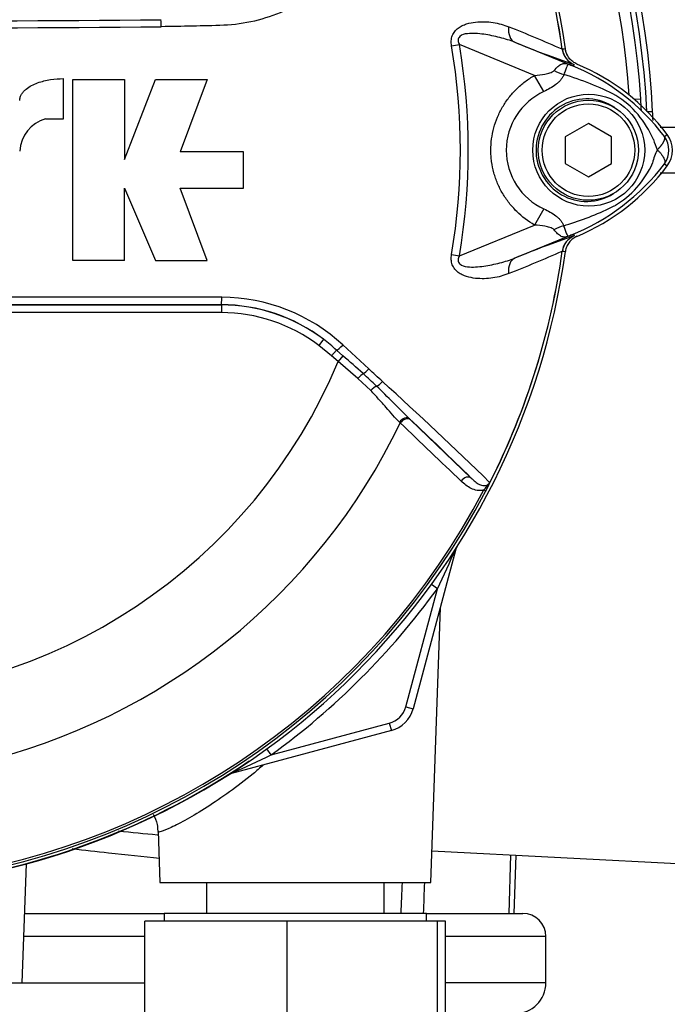
# Model space of a CAD drawing. Units: millimetres. Extents: x 0 to 594, y 0 to 420.
# Drawn here: x 124 to 135, y 206 to 222 of the extents above; entities that cross this region are included whole.
import ezdxf

# ---------------------------------------------------------------- set-up
doc = ezdxf.new("R2010")
doc.units = ezdxf.units.MM
for name, color, linetype in [('II0-55-ADPIMP4-S', 7, 'Continuous'), ('II2-01-STD', 7, 'Continuous'), ('II2-02B3B4_F14-S', 7, 'Continuous'), ('PART5', 7, 'Continuous'), ('TSH-1', 7, 'Continuous')]:
    doc.layers.add(name, color=color, linetype=linetype)

# ---------------------------------------------------------------- blocks, each defined once
blk = doc.blocks.new('SE3')
at = {"layer": 'II0-55-ADPIMP4-S', "color": 7, "linetype": 'Continuous'}
for p, q in [((127.237, 207.581), (127.237, 207.081)), ((130.119, 207.081), (130.119, 207.581)), ((130.803, 207.081), (126.553, 207.081)), ((126.553, 207.081), (126.553, 206.956)), ((130.803, 206.956), (130.803, 207.081)), ((128.548, 206.956), (126.24, 206.956)), ((126.24, 203.206), (126.24, 206.956)), ((130.985, 206.956), (128.548, 206.956)), ((128.548, 203.206), (128.548, 206.956)), ((131.115, 206.956), (130.985, 206.956)), ((130.985, 203.206), (130.985, 206.956)), ((131.115, 203.206), (131.115, 206.956))]:
    blk.add_line(p, q, dxfattribs=at)
at = {"layer": 'II2-01-STD', "color": 7, "linetype": 'Continuous'}
for p, q in [((134.277, 220.286), (134.172, 220.279)), ((134.385, 220.081), (134.47, 220.081)), ((134.589, 219.827), (138.135, 219.827)), ((138.135, 219.085), (134.593, 219.085)), ((131.282, 212.989), (130.588, 210.399)), ((131.279, 212.99), (131.282, 212.989)), ((130.467, 210.432), (130.98, 212.345)), ((130.98, 212.345), (130.883, 212.415)), ((130.873, 207.581), (131.029, 212.043)), ((130.467, 210.432), (130.588, 210.399)), ((128.289, 209.654), (130.202, 210.167)), ((130.202, 210.167), (130.235, 210.046)), ((130.235, 210.046), (127.645, 209.352)), ((128.289, 209.654), (128.219, 209.751)), ((127.644, 209.355), (127.645, 209.352)), ((126.454, 208.419), (126.483, 207.581)), ((130.891, 208.098), (135.557, 207.853)), ((132.165, 208.031), (132.139, 207.081)), ((132.224, 207.081), (132.257, 208.026)), ((124.254, 205.956), (124.321, 207.885)), ((126.483, 207.581), (130.873, 207.581)), ((121.967, 205.956), (124.254, 205.956))]:
    blk.add_line(p, q, dxfattribs=at)
for centre, radius, start, end in [((121.14, 219.456), 13.344, 2.6846, 87.3154), ((121.14, 219.456), 13.25, 2.7036, 87.2964), ((121.178, 219.456), 13.125, 3.6234, 86.3766), ((121.178, 219.456), 12.944, 3.942, 42.956), ((133.36, 221.14), 0.312, 187.8692, 208.2937), ((121.178, 219.456), 13.125, 2.7912, 3.6234), ((121.14, 219.456), 13.344, 2.0737, 2.6846), ((111.764, 221.649), 21.35, 334.1651, 336.0735), ((131.603, 212.874), 0.344, 147.8284, 160.4315), ((131.523, 212.924), 0.25, 159.2031, 165), ((121.178, 219.456), 12.11, 305.9615, 324.0385), ((130.105, 210.529), 0.375, 285, 345), ((130.105, 210.529), 0.5, 285, 345), ((118.985, 228.87), 21.35, 293.9265, 295.8349), ((121.178, 219.456), 11.985, 277.8692, 304.2975), ((127.71, 209.111), 0.25, 105, 110.7969)]:
    blk.add_arc(centre, radius, start, end, dxfattribs=at)
for centre, major_axis, start_param, end_param in [((131.397, 212.958), (0.105, -0.067), 3.427176, 3.514668), ((127.676, 209.237), (0.067, -0.105), 2.768517, 2.856009)]:
    blk.add_ellipse(centre, major_axis=major_axis, ratio=0.803166, start_param=start_param, end_param=end_param, dxfattribs=at)
for points, knots in [([(128.163, 209.488), (128.107, 209.439), (128.05, 209.392), (127.739, 209.137), (127.481, 208.952), (127.133, 208.729), (127.022, 208.663), (126.826, 208.554), (126.74, 208.51), (126.597, 208.443), (126.543, 208.421), (126.473, 208.398), (126.455, 208.397), (126.454, 208.404)], [0.6110662, 0.6110662, 0.6110662, 0.6110662, 0.625, 0.625, 0.6875, 0.6875, 0.71875, 0.71875, 0.75, 0.75, 0.78125, 0.78125, 0.8106217, 0.8106217, 0.8106217, 0.8106217]), ([(126.375, 208.688), (126.405, 208.636), (126.443, 208.544), (126.447, 208.456), (126.448, 208.417)], [0.92390097, 0.92390097, 0.92390097, 0.92390097, 0.97138735, 1, 1, 1, 1]), ([(125.811, 208.42), (125.812, 208.42), (125.813, 208.42), (126.027, 208.398), (126.237, 208.376), (126.443, 208.357)], [0.24968723, 0.24968723, 0.24968723, 0.24968723, 0.25, 0.25, 0.31244598, 0.31244598, 0.31244598, 0.31244598]), ([(126.48, 207.974), (126.212, 207.999), (125.934, 208.028), (125.457, 208.081), (125.261, 208.103), (125.062, 208.126)], [0.6643654, 0.6643654, 0.6643654, 0.6643654, 0.75, 0.75, 0.8085, 0.8085, 0.8085, 0.8085])]:
    blk.add_open_spline(points, degree=3, knots=knots, dxfattribs=at)
for points in [[(130.394, 207.081), (130.4, 207.248), (130.407, 207.414), (130.413, 207.581)], [(130.77, 207.581), (130.764, 207.414), (130.759, 207.248), (130.753, 207.081)]]:
    blk.add_open_spline(points, degree=3, dxfattribs=at)
at = {"layer": 'II2-02B3B4_F14-S', "color": 7, "linetype": 'Continuous'}
for p, q in [((124.293, 207.081), (126.553, 207.081)), ((130.803, 207.081), (132.365, 207.081)), ((126.24, 206.706), (124.28, 206.706)), ((132.74, 206.706), (131.115, 206.706)), ((132.74, 205.956), (132.74, 206.706)), ((124.254, 205.956), (126.24, 205.956)), ((132.74, 205.956), (131.115, 205.956))]:
    blk.add_line(p, q, dxfattribs=at)
for centre, radius, start, end in [((132.365, 206.706), 0.375, 0, 90), ((132.24, 205.956), 0.5, 270, 360)]:
    blk.add_arc(centre, radius, start, end, dxfattribs=at)
at = {"layer": 'PART5', "color": 7, "linetype": 'Continuous'}
for p, q in [((131.212, 221.147), (131.338, 221.168)), ((132.556, 220.67), (131.338, 221.168)), ((132.237, 221.206), (133.188, 220.817)), ((133.005, 221.092), (133.005, 221.091)), ((133.005, 221.091), (133.009, 221.092)), ((133.005, 221.092), (133.005, 221.092)), ((133.005, 221.092), (133.005, 221.092)), ((133.188, 220.817), (133.2, 220.845)), ((132.708, 220.408), (132.556, 220.67)), ((124.924, 219.966), (124.924, 220.616)), ((125.071, 217.668), (125.071, 220.603)), ((125.071, 220.603), (125.909, 220.603)), ((125.909, 220.603), (125.909, 219.303)), ((125.909, 219.303), (126.412, 220.603)), ((126.412, 220.603), (127.25, 220.603)), ((127.25, 220.603), (126.81, 219.429)), ((124.631, 219.966), (124.924, 219.966)), ((133.428, 219.889), (133.053, 219.673)), ((133.803, 219.673), (133.428, 219.889)), ((134.66, 219.677), (134.705, 219.711)), ((133.053, 219.673), (133.053, 219.24)), ((133.803, 219.24), (133.803, 219.673)), ((127.837, 219.429), (126.81, 219.429)), ((127.837, 218.842), (127.837, 219.429)), ((133.053, 219.24), (133.428, 219.023)), ((133.428, 219.023), (133.803, 219.24)), ((134.66, 219.235), (134.705, 219.201)), ((125.909, 217.668), (125.909, 218.842)), ((125.909, 218.842), (126.412, 217.668)), ((127.25, 217.668), (126.81, 218.842)), ((126.81, 218.842), (127.837, 218.842)), ((132.708, 218.504), (132.557, 218.242)), ((131.338, 217.744), (132.557, 218.242)), ((133.188, 218.095), (132.237, 217.706)), ((133.188, 218.095), (133.2, 218.067)), ((133.196, 218.067), (133.2, 218.067)), ((131.212, 217.765), (131.338, 217.744)), ((133.005, 217.821), (133.005, 217.82)), ((133.005, 217.82), (133.005, 217.821)), ((133.005, 217.82), (133.005, 217.82)), ((125.909, 217.668), (125.071, 217.668)), ((126.412, 217.668), (127.25, 217.668)), ((114.876, 216.947), (127.48, 216.947)), ((127.48, 216.822), (114.876, 216.822)), ((127.48, 216.947), (127.48, 216.949)), ((127.48, 216.947), (127.48, 216.822)), ((129.133, 216.391), (129.057, 216.292)), ((129.267, 216.121), (129.057, 216.292)), ((129.347, 216.214), (129.267, 216.121)), ((129.347, 216.214), (129.45, 216.122)), ((129.449, 216.298), (129.869, 215.91)), ((129.374, 216.03), (129.267, 216.121)), ((129.45, 216.122), (129.374, 216.03)), ((129.693, 215.756), (129.374, 216.03)), ((129.9, 215.558), (129.693, 215.756)), ((130.53, 215.099), (130.544, 215.086)), ((130.544, 215.086), (131.529, 214.14)), ((130.379, 215.033), (130.366, 215.045)), ((131.764, 213.93), (131.732, 213.947))]:
    blk.add_line(p, q, dxfattribs=at)
for centre, radius in [((133.434, 219.456), 0.907), ((133.428, 219.456), 0.812), ((133.428, 219.456), 0.75)]:
    blk.add_circle(centre, radius, dxfattribs=at)
for centre, radius, start, end in [((121.178, 219.456), 11.99, 7.8678, 82.1322), ((121.178, 219.456), 11.94, 7.8758, 32.4128), ((121.178, 219.456), 11.939, 7.8758, 32.3855), ((121.178, 798.68), 577.246, 269.471205, 270.528795), ((121.178, 804.77), 583.222, 269.477019, 270.522981), ((124.471, 221.444), 2.034, 0.4248, 3.6271), ((125.39, 204.03), 18.684, 65.9472, 68.8401), ((121.178, 219.456), 10.175, 350.4332, 9.5668), ((121.178, 219.456), 10.303, 350.4332, 9.5668), ((138.893, 237.432), 17.538, 247.697, 251.0436), ((133.315, 221.134), 0.313, 187.8447, 247.6777), ((133.315, 221.134), 0.312, 187.7834, 247.6446), ((133.553, 216.654), 4.471, 96.3946, 96.9928), ((129.062, 210.63), 10.991, 67.9501, 68.2452), ((131.898, 217.566), 3.498, 68.346, 69.1326), ((131.817, 217.524), 3.567, 37.1339, 68.1584), ((131.865, 217.581), 3.55, 36.8699, 67.1563), ((131.562, 215.8), 5.099, 63.0412, 73.2635), ((133.143, 219.456), 1.046, 114.5566, 245.4587), ((133.04, 219.02), 1.565, 22.9411, 57.8346), ((124.796, 219.404), 0.586, 106.4108, 176.2685), ((134.365, 219.456), 0.425, 323.1301, 36.8699), ((135.746, 220.022), 1.324, 197.2033, 204.9162), ((134.365, 219.456), 0.368, 323.1433, 36.8575), ((135.483, 218.998), 1.046, 153.5701, 166.1885), ((131.818, 221.387), 3.565, 291.8218, 322.8745), ((131.865, 221.331), 3.55, 292.8437, 323.1301), ((133.105, 219.841), 1.486, 300.0415, 336.4977), ((131.674, 222.872), 4.834, 287.3147, 296.7268), ((131.631, 222.887), 4.861, 286.6897, 287.7497), ((129.062, 228.282), 10.991, 291.7508, 292.0499), ((131.898, 221.346), 3.498, 290.8565, 291.654), ((138.893, 201.48), 17.538, 108.9564, 112.303), ((133.315, 217.778), 0.312, 112.3555, 172.2166), ((133.315, 217.778), 0.313, 112.3223, 172.1553), ((133.832, 222.021), 4.004, 261.4358, 261.5438), ((121.178, 219.456), 11.99, 277.8678, 352.1322), ((121.178, 219.456), 11.94, 333.25, 352.1242), ((121.178, 219.456), 11.939, 333.2739, 352.1242), ((125.39, 234.882), 18.684, 291.1599, 294.0528), ((133.553, 222.258), 4.471, 263.0072, 263.6054), ((121.178, -5656.814), 5873.889, 89.9384729, 90.0615271), ((127.478, 214.175), 2.897, 47.1168, 89.8426), ((121.178, -10932.15), 11149.101, 89.9676144, 90.0323856), ((127.478, 214.218), 2.732, 52.7271, 89.9688), ((127.48, 214.209), 2.738, 52.86, 90), ((127.48, 214.209), 2.613, 52.86, 90), ((127.118, 213.743), 3.327, 47.9409, 52.7318), ((121.178, 219.456), 8.884, 202.6821, 337.3179), ((112.451, 196.484), 25.974, 48.1582, 49.12), ((-45.778, 26.118), 258.598, 47.14991, 47.21668), ((123.176, 208.513), 9.858, 46.2201, 47.9587), ((88.536, 169.833), 61.895, 45.6185, 47.82826), ((54.804, 139.553), 106.966, 44.93201, 45.33537), ((89.092, 170.933), 60.562, 45.51508, 46.82542), ((121.178, 219.456), 10.209, 283.2167, 334.3246), ((121.178, 219.456), 11.905, 278.1954, 332.4352), ((121.178, 219.456), 11.941, 278.1954, 332.4352), ((129.655, 215.081), 2.403, 331.3816, 335.4318), ((131.504, 214.288), 0.391, 325.9353, 327.7434), ((131.78, 214.11), 0.0664, 335.2423, 339.5584)]:
    blk.add_arc(centre, radius, start, end, dxfattribs=at)
for centre, major_axis, ratio, start_param, end_param in [((132.356, 221.495), (-0.114, -0.291), 0.662345, 5.100537, 6.259888), ((133.372, 221.416), (-0.224, -0.584), 0.441525, 6.232653, 6.263733), ((132.995, 221.044), (0.552, -0.293), 0.509867, 4.763672, 5.039948), ((132.99, 217.874), (0.553, 0.292), 0.50249, 1.246839, 1.52175), ((133.371, 217.496), (-0.223, 0.584), 0.441519, 0.019452, 0.050961), ((132.356, 217.417), (-0.114, 0.291), 0.662345, 0.023297, 1.182649), ((127.48, 217.074), (0, -0.125), 0.046448, 0.017472, 1.553287), ((129.427, 216.306), (0.0853, 0.0913), 0.176577, 3.350914, 4.784164), ((129.837, 215.923), (0.0855, 0.0912), 0.260141, 3.708576, 4.811643), ((129.718, 215.745), (0.082, 0.0943), 0.204323, 0.558335, 1.635232), ((130.052, 215.721), (0.0856, 0.0911), 0.309752, 3.728799, 4.826922), ((129.941, 215.54), (0.0874, 0.0893), 0.33758, 0.593953, 1.695121), ((130.445, 215.008), (0.0865, 0.0902), 0.6794, 0.023787, 1.790042), ((130.459, 214.994), (0.0866, 0.0902), 0.688845, 0.024078, 1.792873), ((131.444, 214.049), (0.0866, 0.0902), 0.6929, 0.024207, 1.76766)]:
    blk.add_ellipse(centre, major_axis=major_axis, ratio=ratio, start_param=start_param, end_param=end_param, dxfattribs=at)
for points, knots in [([(131.237, 225.878), (131.266, 225.797), (131.279, 225.706), (131.277, 225.506), (131.261, 225.396), (131.21, 225.165), (131.176, 225.046), (131.115, 224.864), (131.094, 224.802), (131.049, 224.678), (131.025, 224.617), (130.939, 224.43), (130.865, 224.303), (130.708, 224.047), (130.624, 223.918), (130.36, 223.531), (130.169, 223.272), (129.861, 222.895), (129.755, 222.77), (129.537, 222.522), (129.428, 222.397), (129.076, 222.039), (128.799, 221.847), (128.337, 221.642), (128.179, 221.589), (127.854, 221.512), (127.686, 221.489), (127.349, 221.473), (127.18, 221.472), (126.843, 221.465), (126.674, 221.461), (126.505, 221.459)], [0, 0, 0, 0, 0.0625, 0.0625, 0.125, 0.125, 0.1875, 0.1875, 0.21875, 0.21875, 0.25, 0.25, 0.3125, 0.3125, 0.375, 0.375, 0.5, 0.5, 0.5625, 0.5625, 0.625, 0.625, 0.75, 0.75, 0.8125, 0.8125, 0.875, 0.875, 0.9375, 0.9375, 1, 1, 1, 1]), ([(131.212, 221.147), (131.207, 221.175), (131.205, 221.203), (131.208, 221.259), (131.213, 221.286), (131.227, 221.325), (131.233, 221.338), (131.246, 221.361), (131.254, 221.372), (131.278, 221.403), (131.297, 221.421), (131.338, 221.452), (131.361, 221.465), (131.406, 221.487), (131.43, 221.496), (131.501, 221.518), (131.55, 221.528), (131.646, 221.539), (131.695, 221.541), (131.79, 221.538), (131.838, 221.534), (131.928, 221.52), (131.972, 221.511), (132.055, 221.486), (132.095, 221.472), (132.134, 221.455)], [0, 0, 0, 0, 0.0625, 0.0625, 0.125, 0.125, 0.15625, 0.15625, 0.1875, 0.1875, 0.25, 0.25, 0.3125, 0.3125, 0.375, 0.375, 0.5, 0.5, 0.625, 0.625, 0.75, 0.75, 0.875, 0.875, 1, 1, 1, 1]), ([(132.237, 221.206), (132.158, 221.237), (132.077, 221.262), (131.908, 221.305), (131.821, 221.323), (131.645, 221.348), (131.555, 221.356), (131.422, 221.34), (131.375, 221.331), (131.327, 221.283), (131.317, 221.26), (131.319, 221.213), (131.327, 221.19), (131.338, 221.168)], [0, 0, 0, 0, 0.25, 0.25, 0.5, 0.5, 0.75, 0.75, 0.875, 0.875, 0.9375, 0.9375, 1, 1, 1, 1]), ([(133.243, 220.852), (133.218, 220.863), (133.195, 220.876), (133.153, 220.909), (133.133, 220.929), (133.101, 220.971), (133.087, 220.995), (133.066, 221.045), (133.059, 221.07), (133.055, 221.097)], [0, 0, 0, 0, 0.25, 0.25, 0.5, 0.5, 0.75, 0.75, 1, 1, 1, 1]), ([(132.874, 220.748), (132.893, 220.774), (132.913, 220.796), (132.943, 220.822), (132.952, 220.83), (132.972, 220.843), (132.982, 220.848), (133.001, 220.857), (133.011, 220.86), (133.031, 220.864), (133.041, 220.865), (133.063, 220.863), (133.074, 220.86), (133.095, 220.854), (133.103, 220.851), (133.119, 220.845), (133.127, 220.842), (133.136, 220.838)], [0, 0, 0, 0, 0.25, 0.25, 0.375, 0.375, 0.5, 0.5, 0.625, 0.625, 0.75, 0.75, 0.875, 0.875, 0.9375, 0.9375, 1, 1, 1, 1]), ([(133.144, 220.834), (133.136, 220.838), (133.128, 220.841), (133.115, 220.845), (133.11, 220.846), (133.104, 220.846), (133.101, 220.846), (133.097, 220.844), (133.095, 220.843), (133.087, 220.835), (133.083, 220.824), (133.071, 220.794), (133.064, 220.776), (133.049, 220.734), (133.04, 220.71), (133.031, 220.683)], [0, 0, 0, 0, 0.0625, 0.0625, 0.125, 0.125, 0.1875, 0.1875, 0.25, 0.25, 0.5, 0.5, 0.75, 0.75, 1, 1, 1, 1]), ([(132.557, 218.242), (132.45, 218.304), (132.353, 218.378), (132.222, 218.507), (132.18, 218.553), (132.105, 218.65), (132.07, 218.701), (132.008, 218.806), (131.981, 218.861), (131.945, 218.946), (131.934, 218.975), (131.914, 219.033), (131.904, 219.062), (131.88, 219.151), (131.868, 219.211), (131.856, 219.302), (131.853, 219.332), (131.849, 219.394), (131.847, 219.425), (131.847, 219.579), (131.864, 219.7), (131.912, 219.878), (131.932, 219.937), (131.98, 220.05), (132.007, 220.104), (132.069, 220.21), (132.103, 220.261), (132.179, 220.359), (132.22, 220.404), (132.307, 220.49), (132.353, 220.53), (132.451, 220.605), (132.503, 220.639), (132.556, 220.67)], [0, 0, 0, 0, 0.125, 0.125, 0.1875, 0.1875, 0.25, 0.25, 0.3125, 0.3125, 0.34375, 0.34375, 0.375, 0.375, 0.4375, 0.4375, 0.46875, 0.46875, 0.5, 0.5, 0.625, 0.625, 0.6875, 0.6875, 0.75, 0.75, 0.8125, 0.8125, 0.875, 0.875, 0.9375, 0.9375, 1, 1, 1, 1]), ([(132.556, 220.67), (132.613, 220.674), (132.669, 220.68), (132.752, 220.695), (132.779, 220.701), (132.818, 220.713), (132.831, 220.718), (132.855, 220.731), (132.866, 220.738), (132.874, 220.748)], [0, 0, 0, 0, 0.5, 0.5, 0.75, 0.75, 0.875, 0.875, 1, 1, 1, 1]), ([(133.031, 220.683), (133.026, 220.668), (133.019, 220.653), (133.002, 220.624), (132.992, 220.61), (132.97, 220.583), (132.958, 220.57), (132.931, 220.545), (132.917, 220.533), (132.873, 220.498), (132.841, 220.478), (132.776, 220.441), (132.742, 220.423), (132.708, 220.408)], [0, 0, 0, 0, 0.125, 0.125, 0.25, 0.25, 0.375, 0.375, 0.5, 0.5, 0.75, 0.75, 1, 1, 1, 1]), ([(124.212, 220.264), (124.212, 220.282), (124.215, 220.3), (124.225, 220.334), (124.233, 220.351), (124.252, 220.381), (124.263, 220.396), (124.287, 220.422), (124.3, 220.435), (124.342, 220.469), (124.373, 220.488), (124.436, 220.522), (124.469, 220.536), (124.57, 220.573), (124.639, 220.589), (124.781, 220.611), (124.852, 220.616), (124.924, 220.616)], [0, 0, 0, 0, 0.0625, 0.0625, 0.125, 0.125, 0.1875, 0.1875, 0.25, 0.25, 0.375, 0.375, 0.5, 0.5, 0.75, 0.75, 1, 1, 1, 1]), ([(133.856, 220.147), (133.735, 220.229), (133.59, 220.28), (133.296, 220.295), (133.148, 220.262), (132.887, 220.122), (132.777, 220.017), (132.625, 219.766), (132.582, 219.621), (132.576, 219.323), (132.614, 219.175), (132.758, 218.917), (132.865, 218.809), (133.12, 218.661), (133.27, 218.622), (133.563, 218.627), (133.709, 218.673), (133.834, 218.752)], [0, 0, 0, 0, 0.125, 0.125, 0.25, 0.25, 0.375, 0.375, 0.5, 0.5, 0.625, 0.625, 0.75, 0.75, 0.875, 0.875, 1, 1, 1, 1]), ([(134.546, 219.464), (134.549, 219.466), (134.554, 219.471), (134.561, 219.479), (134.569, 219.487), (134.576, 219.495), (134.583, 219.503), (134.591, 219.511), (134.598, 219.52), (134.605, 219.529), (134.612, 219.538), (134.619, 219.546), (134.626, 219.555), (134.632, 219.565), (134.638, 219.574), (134.643, 219.583), (134.648, 219.592), (134.653, 219.601), (134.657, 219.61), (134.66, 219.618), (134.663, 219.627), (134.665, 219.635), (134.666, 219.643), (134.667, 219.651), (134.667, 219.658), (134.665, 219.665), (134.663, 219.671), (134.661, 219.675), (134.66, 219.677)], [0, 0, 0, 0, 0.027104, 0.055109, 0.084016, 0.113827, 0.144541, 0.17616, 0.208685, 0.242116, 0.276454, 0.3117, 0.347855, 0.384921, 0.422897, 0.461786, 0.501587, 0.542303, 0.583935, 0.626482, 0.669947, 0.714332, 0.759636, 0.805861, 0.853009, 0.90108, 0.950077, 1, 1, 1, 1]), ([(134.546, 219.464), (134.558, 219.452), (134.569, 219.44), (134.59, 219.417), (134.6, 219.406), (134.617, 219.383), (134.625, 219.371), (134.639, 219.35), (134.645, 219.339), (134.655, 219.319), (134.66, 219.309), (134.665, 219.291), (134.667, 219.283), (134.669, 219.267), (134.669, 219.26), (134.667, 219.25), (134.666, 219.246), (134.663, 219.24), (134.662, 219.238), (134.66, 219.235)], [0, 0, 0, 0, 0.125, 0.125, 0.25, 0.25, 0.375, 0.375, 0.5, 0.5, 0.625, 0.625, 0.75, 0.75, 0.875, 0.875, 0.9375, 0.9375, 1, 1, 1, 1]), ([(132.708, 218.504), (132.777, 218.473), (132.843, 218.437), (132.916, 218.38), (132.93, 218.368), (132.956, 218.343), (132.968, 218.33), (132.99, 218.303), (132.999, 218.29), (133.016, 218.261), (133.022, 218.246), (133.027, 218.23)], [0, 0, 0, 0, 0.5, 0.5, 0.625, 0.625, 0.75, 0.75, 0.875, 0.875, 1, 1, 1, 1]), ([(132.871, 218.166), (132.863, 218.176), (132.852, 218.183), (132.829, 218.195), (132.816, 218.2), (132.777, 218.213), (132.75, 218.219), (132.669, 218.233), (132.613, 218.239), (132.557, 218.242)], [0, 0, 0, 0, 0.125, 0.125, 0.25, 0.25, 0.5, 0.5, 1, 1, 1, 1]), ([(133.135, 218.074), (133.126, 218.07), (133.118, 218.067), (133.102, 218.061), (133.094, 218.058), (133.073, 218.051), (133.061, 218.049), (133.039, 218.047), (133.029, 218.048), (133.009, 218.051), (132.999, 218.055), (132.98, 218.064), (132.97, 218.069), (132.95, 218.083), (132.94, 218.091), (132.91, 218.118), (132.89, 218.14), (132.871, 218.166)], [0, 0, 0, 0, 0.0625, 0.0625, 0.125, 0.125, 0.25, 0.25, 0.375, 0.375, 0.5, 0.5, 0.625, 0.625, 0.75, 0.75, 1, 1, 1, 1]), ([(133.027, 218.23), (133.047, 218.176), (133.062, 218.132), (133.081, 218.088), (133.085, 218.077), (133.095, 218.067), (133.099, 218.065), (133.113, 218.066), (133.127, 218.071), (133.143, 218.077)], [0, 0, 0, 0, 0.5, 0.5, 0.75, 0.75, 0.875, 0.875, 1, 1, 1, 1]), ([(133.243, 218.06), (133.218, 218.049), (133.195, 218.036), (133.153, 218.003), (133.133, 217.983), (133.101, 217.941), (133.087, 217.917), (133.066, 217.868), (133.059, 217.842), (133.055, 217.815)], [0, 0, 0, 0, 0.25, 0.25, 0.5, 0.5, 0.75, 0.75, 1, 1, 1, 1]), ([(132.134, 217.457), (132.095, 217.44), (132.055, 217.426), (131.97, 217.401), (131.926, 217.391), (131.835, 217.378), (131.789, 217.374), (131.694, 217.372), (131.647, 217.373), (131.55, 217.384), (131.501, 217.394), (131.43, 217.416), (131.407, 217.425), (131.361, 217.447), (131.339, 217.46), (131.298, 217.49), (131.278, 217.509), (131.254, 217.54), (131.246, 217.551), (131.233, 217.574), (131.227, 217.587), (131.213, 217.625), (131.208, 217.653), (131.205, 217.709), (131.207, 217.737), (131.212, 217.765)], [0, 0, 0, 0, 0.125, 0.125, 0.25, 0.25, 0.375, 0.375, 0.5, 0.5, 0.625, 0.625, 0.6875, 0.6875, 0.75, 0.75, 0.8125, 0.8125, 0.84375, 0.84375, 0.875, 0.875, 0.9375, 0.9375, 1, 1, 1, 1]), ([(131.338, 217.744), (131.327, 217.722), (131.319, 217.7), (131.317, 217.653), (131.326, 217.629), (131.375, 217.582), (131.422, 217.572), (131.555, 217.556), (131.645, 217.564), (131.821, 217.589), (131.908, 217.607), (132.077, 217.65), (132.158, 217.675), (132.237, 217.706)], [0, 0, 0, 0, 0.0625, 0.0625, 0.125, 0.125, 0.25, 0.25, 0.5, 0.5, 0.75, 0.75, 1, 1, 1, 1]), ([(130.366, 215.045), (130.331, 215.081), (130.296, 215.119), (130.223, 215.201), (130.186, 215.243), (130.11, 215.331), (130.07, 215.376), (129.987, 215.467), (129.945, 215.513), (129.9, 215.558)], [0, 0, 0, 0, 0.25, 0.25, 0.5, 0.5, 0.75, 0.75, 1, 1, 1, 1]), ([(131.732, 213.947), (131.713, 213.942), (131.695, 213.939), (131.659, 213.937), (131.642, 213.938), (131.59, 213.946), (131.558, 213.957), (131.498, 213.986), (131.47, 214.004), (131.416, 214.044), (131.391, 214.066), (131.366, 214.09)], [0, 0, 0, 0, 0.125, 0.125, 0.25, 0.25, 0.5, 0.5, 0.75, 0.75, 1, 1, 1, 1]), ([(131.529, 214.14), (131.55, 214.12), (131.571, 214.1), (131.615, 214.066), (131.637, 214.05), (131.673, 214.032), (131.685, 214.027), (131.71, 214.02), (131.723, 214.017), (131.744, 214.017), (131.751, 214.017), (131.766, 214.02), (131.774, 214.022), (131.789, 214.029), (131.798, 214.033), (131.814, 214.048), (131.822, 214.057), (131.828, 214.069)], [0, 0, 0, 0, 0.25, 0.25, 0.5, 0.5, 0.625, 0.625, 0.75, 0.75, 0.8125, 0.8125, 0.875, 0.875, 0.9375, 0.9375, 1, 1, 1, 1]), ([(131.732, 213.947), (131.741, 213.957), (131.75, 213.968), (131.768, 213.989), (131.777, 214), (131.795, 214.021), (131.804, 214.032), (131.817, 214.048), (131.821, 214.054), (131.829, 214.066), (131.832, 214.073), (131.834, 214.079)], [0, 0, 0, 0, 0.25, 0.25, 0.5, 0.5, 0.75, 0.75, 0.875, 0.875, 1, 1, 1, 1]), ([(131.834, 214.079), (131.837, 214.083), (131.839, 214.085), (131.841, 214.088), (131.841, 214.088), (131.842, 214.089), (131.843, 214.088), (131.842, 214.087)], [0, 0, 0, 0, 0.5, 0.5, 0.75, 0.75, 1, 1, 1, 1])]:
    blk.add_open_spline(points, degree=3, knots=knots, dxfattribs=at)
blk.add_open_spline([(131.366, 214.09), (131.038, 214.403), (130.709, 214.718), (130.379, 215.033)], degree=3, dxfattribs=at)

msp = doc.modelspace()

# ---------------------------------------------------------------- block references
at = {"layer": 'TSH-1'}
msp.add_blockref('SE3', (0, 0), dxfattribs=at)

doc.saveas('drawing.dxf')
